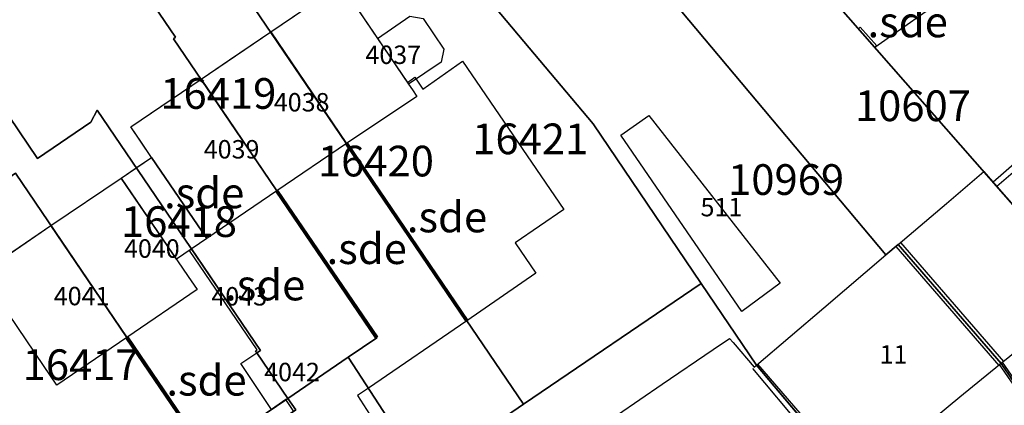
# Model space of a CAD drawing. Units: metres. Extents: x 2497750 to 2498457, y 1113400 to 1114102.
# Drawn here: x 2497996 to 2498076, y 1113921 to 1113952 of the extents above; entities that cross this region are included whole.
import ezdxf

# ---------------------------------------------------------------- set-up
doc = ezdxf.new("R2010")
doc.units = ezdxf.units.M
for name, color, linetype, lineweight in [('cad_l_objetdivers_ligne', 10, 'Continuous', 25), ('cad_n_batiment_horsol', 10, 'Continuous', 25), ('cad_n_batiment_sousol', 10, 'Continuous', 25), ('cad_n_objetdivers_poly', 10, 'Continuous', 25), ('cad_n_parcelle_mensu', 10, 'Continuous', 25), ('cad_s_batiment_horsol', 10, 'Continuous', 25), ('cad_s_batiment_sousol', 10, 'Continuous', 25), ('cad_s_objetdivers_poly', 10, 'Continuous', 25), ('cad_s_parcelle_mensu', 10, 'Continuous', 25)]:
    doc.layers.add(name, color=color, linetype=linetype, lineweight=lineweight)
doc.styles.add('ECRITURE_DROIT', font='romans.shx')

msp = doc.modelspace()

# ---------------------------------------------------------------- linework, layer by layer
at = {"layer": 'cad_l_objetdivers_ligne'}
for p, q in [((2498025.043, 1113950.835), (2498027.58, 1113947.104)), ((2498067.701, 1113934.205), (2498076.111, 1113924.514)), ((2498067.324, 1113933.878), (2498075.733, 1113924.186)), ((2498055.625, 1113923.938), (2498062.664, 1113915.599)), ((2498056.052, 1113924.298), (2498064.243, 1113914.793))]:
    msp.add_line(p, q, dxfattribs=at)
msp.add_lwpolyline([(2498075.253, 1113939.137), (2498077.183, 1113940.808), (2498078.765, 1113941.934), (2498079.069, 1113941.546), (2498077.466, 1113940.409), (2498075.577, 1113938.77), (2498075.253, 1113939.137)], dxfattribs=at)
at = {"layer": 'cad_s_batiment_horsol'}
for points in [[(2498065.602, 1113950.113), (2498069.801, 1113953.062), (2498069.492, 1113953.512), (2498078.1, 1113959.58), (2498078.411, 1113959.14), (2498079.91, 1113960.19), (2498082.27, 1113962.519), (2498082.89, 1113961.869), (2498091.948, 1113952.316), (2498093.018, 1113951.194), (2498089.802, 1113949.164), (2498085.302, 1113945.97), (2498077.466, 1113940.409), (2498075.575, 1113938.768), (2498074.503, 1113939.992), (2498069.348, 1113945.853)], [(2498022.045, 1113955.243), (2498025.043, 1113950.835), (2498027.689, 1113952.635), (2498028.764, 1113952.458), (2498030.458, 1113949.968), (2498030.227, 1113948.903), (2498027.58, 1113947.104), (2498027.89, 1113946.649), (2498028.255, 1113946.111), (2498022.523, 1113942.259), (2498016.331, 1113951.365), (2498018.95, 1113953.142)], [(2498010.643, 1113947.504), (2498012.976, 1113949.087), (2498016.331, 1113951.365), (2498022.523, 1113942.259), (2498016.816, 1113938.424)], [(2498008.301, 1113945.914), (2498010.643, 1113947.504), (2498016.816, 1113938.424), (2498011.13, 1113934.535), (2498006.611, 1113941.142), (2498005.735, 1113942.421), (2498004.917, 1113943.618)], [(2498044.894, 1113942.957), (2498047.174, 1113944.547), (2498057.893, 1113930.894), (2498054.774, 1113928.585)], [(2498078.842, 1113935.05), (2498082.731, 1113938.339), (2498085.449, 1113935.332), (2498087.17, 1113933.427), (2498083.131, 1113930.168), (2498075.922, 1113924.35), (2498067.512, 1113934.042), (2498071.45, 1113937.393), (2498074.503, 1113939.992), (2498075.575, 1113938.768), (2498078.122, 1113935.87)], [(2498004.591, 1113926.475), (2497998.398, 1113935.577), (2498004.127, 1113939.458), (2498009.605, 1113931.433), (2498010.326, 1113930.377)], [(2497992.677, 1113931.701), (2497998.398, 1113935.577), (2498004.591, 1113926.475), (2497998.877, 1113922.59), (2497997.795, 1113924.18), (2497992.79, 1113931.536)], [(2498055.954, 1113924.215), (2498061.44, 1113928.885), (2498066.522, 1113933.212), (2498067.512, 1113934.042), (2498075.922, 1113924.35), (2498075.791, 1113924.243), (2498072.554, 1113921.594), (2498070.486, 1113919.901), (2498064.243, 1113914.793), (2498064.043, 1113914.633), (2498063.024, 1113915.84)], [(2498044.61, 1113920.17), (2498048.266, 1113922.652), (2498052.436, 1113925.483), (2498053.764, 1113926.384), (2498054.05, 1113926.051), (2498055.764, 1113924.054), (2498055.954, 1113924.215), (2498063.024, 1113915.84), (2498062.856, 1113915.725), (2498046.995, 1113904.91), (2498041.468, 1113912.251), (2498041.05, 1113912.806), (2498040.475, 1113913.569), (2498038.585, 1113916.079), (2498040.884, 1113917.641)], [(2498015.196, 1113925.216), (2498016.783, 1113922.878), (2498017.716, 1113921.505), (2498017.561, 1113921.399), (2498016.386, 1113920.595), (2498013.882, 1113924.337)]]:
    msp.add_lwpolyline(points, close=True, dxfattribs=at)
at = {"layer": 'cad_s_batiment_sousol'}
for points in [[(2497992.686, 1113931.689), (2497998.398, 1113935.577), (2498004.127, 1113939.458), (2498005.365, 1113940.297), (2498006.611, 1113941.142), (2498004.917, 1113943.618), (2498010.643, 1113947.504), (2498016.331, 1113951.365), (2498022.045, 1113955.243), (2498027.484, 1113947.246), (2498028.096, 1113947.662), (2498028.742, 1113946.711), (2498031.975, 1113948.971), (2498040.248, 1113936.89), (2498036.275, 1113934.17), (2498037.97, 1113931.693), (2498032.331, 1113927.833), (2498024.295, 1113922.333), (2498023.406, 1113921.723), (2498025.865, 1113917.933)], [(2498018.205, 1113920.445), (2498017.561, 1113921.399), (2498016.383, 1113920.6)]]:
    msp.add_lwpolyline(points, dxfattribs=at)
at = {"layer": 'cad_s_objetdivers_poly'}
for points in [[(2498065.602, 1113950.113), (2498064.276, 1113951.623), (2498064.426, 1113951.755), (2498065.767, 1113950.229)], [(2498032.273, 1113927.76), (2498022.448, 1113942.208), (2498022.598, 1113942.309), (2498032.422, 1113927.861)], [(2498011.13, 1113934.535), (2498008.647, 1113932.837), (2498004.127, 1113939.458), (2498006.611, 1113941.142)], [(2498025.034, 1113926.524), (2498024.885, 1113926.423), (2498016.742, 1113938.374), (2498016.891, 1113938.475)], [(2498015.496, 1113925.415), (2498015.196, 1113925.216), (2498015.085, 1113925.382), (2498015.217, 1113925.469), (2498009.707, 1113933.562), (2498009.872, 1113933.674)], [(2498011.121, 1113917.037), (2498010.976, 1113916.927), (2498004.517, 1113926.424), (2498004.666, 1113926.525)], [(2498075.779, 1113924.262), (2498076.005, 1113924.458), (2498078.269, 1113921.188), (2498083.062, 1113924.54), (2498082.976, 1113924.663), (2498083.222, 1113924.834), (2498083.394, 1113924.589), (2498083.148, 1113924.417), (2498078.232, 1113920.979), (2498072.803, 1113917.228), (2498072.717, 1113917.351), (2498078.01, 1113921.05)]]:
    msp.add_lwpolyline(points, close=True, dxfattribs=at)
at = {"layer": 'cad_s_parcelle_mensu'}
for points in [[(2498041.764, 1113962.678), (2498066.522, 1113933.212), (2498067.512, 1113934.042), (2498075.922, 1113924.35), (2498078.232, 1113920.979), (2498065.963, 1113912.502), (2498064.243, 1113914.793), (2498064.043, 1113914.633), (2498055.954, 1113924.215), (2498051.454, 1113930.856), (2498042.624, 1113943.878), (2498029.895, 1113959.031), (2498029.055, 1113960.091), (2498045.153, 1113973.388), (2498049.163, 1113968.857), (2498048.033, 1113967.907), (2498043.424, 1113964.068)], [(2498036.965, 1113921.02), (2498014.086, 1113954.665), (2498019.806, 1113958.544), (2498014.366, 1113966.535), (2498020.446, 1113970.914), (2498029.055, 1113960.091), (2498029.895, 1113959.031), (2498042.624, 1113943.878), (2498051.454, 1113930.856)], [(2498090.08, 1113929.237), (2498086.21, 1113926.558), (2498083.131, 1113930.168), (2498057.592, 1113959.235), (2498074.251, 1113970.951), (2498076.24, 1113968.891), (2498088.38, 1113956.078), (2498095.979, 1113948.066), (2498103.499, 1113939.994), (2498104.179, 1113939.214)], [(2498057.592, 1113959.235), (2498083.131, 1113930.168), (2498086.21, 1113926.558), (2498078.232, 1113920.979), (2498075.922, 1113924.35), (2498067.512, 1113934.042), (2498066.522, 1113933.212), (2498041.764, 1113962.678), (2498043.424, 1113964.068), (2498048.033, 1113967.907), (2498049.163, 1113968.857)], [(2498035.575, 1113920.08), (2498028.765, 1113915.462), (2498022.655, 1113924.853), (2498024.975, 1113926.423), (2498008.396, 1113950.807), (2498008.576, 1113950.927), (2498003.397, 1113958.538), (2498005.877, 1113960.337), (2498012.166, 1113964.956), (2498014.366, 1113966.535), (2498019.806, 1113958.544), (2498014.086, 1113954.665), (2498036.965, 1113921.02)], [(2497994.777, 1113955.44), (2497996.097, 1113953.25), (2498001.107, 1113956.879), (2498003.397, 1113958.538), (2498008.576, 1113950.927), (2498008.396, 1113950.807), (2498024.975, 1113926.423), (2498022.655, 1113924.853), (2498017.716, 1113921.505), (2498015.196, 1113925.216), (2498015.496, 1113925.415), (2498002.177, 1113944.979), (2498001.657, 1113944.019), (2497997.307, 1113941.06), (2497989.668, 1113952.322)], [(2497989.668, 1113952.322), (2497997.307, 1113941.06), (2498001.657, 1113944.019), (2498002.177, 1113944.979), (2498015.496, 1113925.415), (2498015.196, 1113925.216), (2498017.716, 1113921.505), (2498012.336, 1113917.856), (2498011.046, 1113916.987), (2497995.497, 1113939.84), (2497987.738, 1113934.392), (2497985.618, 1113933.103), (2497985.308, 1113933.623), (2497985.168, 1113933.543), (2497981.678, 1113940.394), (2497979.288, 1113945.975)], [(2497995.497, 1113939.84), (2498011.046, 1113916.987), (2497996.198, 1113906.921), (2497993.328, 1113909.741), (2497990.628, 1113912.372), (2497981.878, 1113928.354), (2497981.138, 1113930.924), (2497985.168, 1113933.543), (2497985.308, 1113933.623), (2497985.618, 1113933.103), (2497987.738, 1113934.392)], [(2498055.954, 1113924.215), (2498064.043, 1113914.633), (2498064.243, 1113914.793), (2498065.963, 1113912.502), (2498065.583, 1113912.202), (2498049.704, 1113901.317), (2498041.465, 1113912.249), (2498038.585, 1113916.079), (2498035.575, 1113920.08), (2498036.965, 1113921.02), (2498051.454, 1113930.856)], [(2498032.985, 1113908.971), (2498034.255, 1113907.391), (2498033.185, 1113906.661), (2498032.245, 1113908.141), (2498028.345, 1113905.382), (2498029.325, 1113903.922), (2498037.005, 1113892.7), (2498032.525, 1113889.531), (2498032.245, 1113889.961), (2498016.136, 1113878.936), (2498015.136, 1113879.736), (2498007.097, 1113895.108), (2498005.367, 1113897.579), (2498005.097, 1113897.899), (2498002.307, 1113900.899), (2497997.137, 1113905.99), (2497997.027, 1113906.101), (2498018.366, 1113920.555), (2498017.716, 1113921.505), (2498022.655, 1113924.853), (2498028.765, 1113915.462)], [(2497997.027, 1113906.101), (2497996.198, 1113906.921), (2498011.046, 1113916.987), (2498012.336, 1113917.856), (2498017.716, 1113921.505), (2498018.366, 1113920.555)]]:
    msp.add_lwpolyline(points, close=True, dxfattribs=at)

# ---------------------------------------------------------------- texts
at = {"layer": 'cad_n_batiment_horsol', "linetype": 'Continuous', "style": 'ECRITURE_DROIT'}
for s, p in [('4037', (2498024.056, 1113948.751)), ('4038', (2498016.583, 1113944.881)), ('4039', (2498010.866, 1113941.048)), ('511', (2498051.394, 1113936.337)), ('4040', (2498004.362, 1113932.962)), ('4041', (2497998.634, 1113929.089)), ('11', (2498066.002, 1113924.337)), ('4042', (2498015.799, 1113922.9))]:
    msp.add_text(s, height=1.5, dxfattribs=at).set_placement(p)
at = {"layer": 'cad_n_batiment_sousol', "linetype": 'Continuous', "style": 'ECRITURE_DROIT'}
msp.add_text('4043', height=1.5, dxfattribs=at).set_placement((2498011.488, 1113929.07))
at = {"layer": 'cad_n_objetdivers_poly', "linetype": 'Continuous', "style": 'ECRITURE_DROIT'}
for p in [(2498065.021, 1113950.926), (2498007.629, 1113936.991), (2498027.435, 1113935.034), (2498020.888, 1113932.449), (2498012.602, 1113929.488), (2498007.819, 1113921.73)]:
    msp.add_text('.sde', height=2.5, dxfattribs=at).set_placement(p)
at = {"layer": 'cad_n_parcelle_mensu', "linetype": 'Continuous', "style": 'ECRITURE_DROIT'}
for s, p in [('16419', (2498007.322, 1113945.096)), ('10607', (2498063.987, 1113944.093)), ('16421', (2498032.77, 1113941.399)), ('16420', (2498020.181, 1113939.589)), ('10969', (2498053.643, 1113938.082)), ('16418', (2498004.116, 1113934.654)), ('16417', (2497996.092, 1113922.995))]:
    msp.add_text(s, height=2.5, dxfattribs=at).set_placement(p)

doc.saveas('drawing.dxf')
